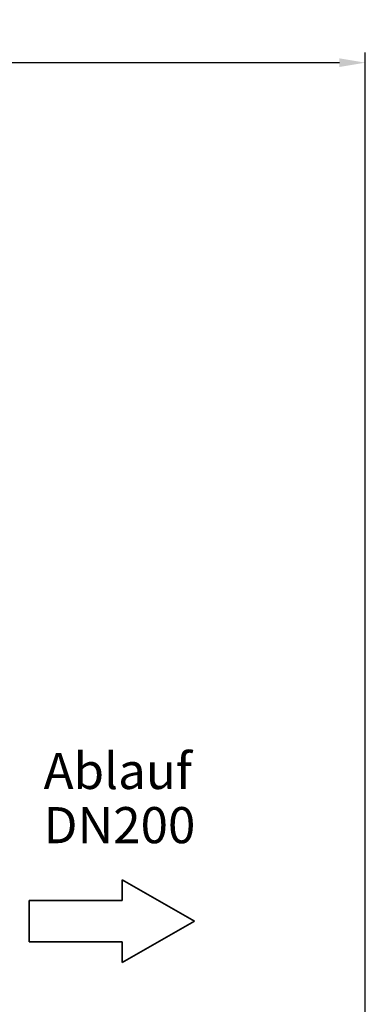
# Model space of a CAD drawing. Units: millimetres. Extents: x 189 to 4070, y 330 to 5537.
# Drawn here: x 2750 to 3085, y 4583 to 5537 of the extents above; entities that cross this region are included whole.
import ezdxf

# ---------------------------------------------------------------- set-up
doc = ezdxf.new("R2010")
doc.units = ezdxf.units.MM
doc.header["$LTSCALE"] = 20
doc.layers.add('AM_5', color=3, linetype='Continuous', lineweight=25)
doc.layers.add('AM_6', color=2, linetype='Continuous', lineweight=35)
doc.styles.get("Standard").update_dxf_attribs({"font": 'ISOCP.SHX'})
doc.dimstyles.new('GEN-ISO$0', dxfattribs={"dimscale": 10, "dimtxt": 3.5, "dimasz": 2.5, "dimexe": 1, "dimexo": 1, "dimgap": 0.6, "dimtad": 1, "dimdsep": 46, "dimtxsty": 'STANDARD', "dimcen": 0, "dimclrd": 3, "dimclre": 3, "dimclrt": 2, "dimadec": 0, "dimazin": 0, "dimtp": 0.1, "dimtm": 0.1, "dimtfac": 0.71, "dimtmove": 0, "dimatfit": 3, "dimfxl": 1, "dimtzin": 0, "dimarcsym": 0})

# ---------------------------------------------------------------- blocks, each defined once
blk = doc.blocks.new('*D8')
at = {"layer": 'AM_5', "color": 3, "lineweight": -2, "transparency": 16777216}
for p, q in [((322.76, 5318.22), (322.76, 5505.19)), ((3084.76, 3832.78), (3084.76, 5505.19)), ((347.76, 5495.19), (3059.76, 5495.19))]:
    blk.add_line(p, q, dxfattribs=at)
at = {"layer": 'AM_5', "color": 3, "transparency": 16777216}
for points in [[(347.76, 5499.36), (347.76, 5491.02), (322.76, 5495.19)], [(3059.76, 5499.36), (3059.76, 5491.02), (3084.76, 5495.19)]]:
    blk.add_solid(points, dxfattribs=at)
at = {"layer": 'DEFPOINTS', "color": 0, "transparency": 16777216}
for p in [(3084.76, 5495.19), (322.76, 5308.22), (3084.76, 3822.78)]:
    blk.add_point(p, dxfattribs=at)
at = {"layer": 'AM_5', "color": 2, "transparency": 16777216, "insert": (1790.01, 5536.2), "char_height": 35, "attachment_point": 2}
blk.add_mtext('2762', dxfattribs=at)
blk = doc.blocks.new('SYMBOL_5_BL1', base_point=(337.046, 483.512))
at = {"color": 7, "linetype": 'Continuous'}
for p, q in [((345.046, 483.512), (338.046, 487.512)), ((338.046, 487.512), (338.046, 485.512)), ((329.046, 485.512), (329.046, 481.512)), ((338.046, 485.512), (329.046, 485.512)), ((338.046, 479.512), (345.046, 483.512)), ((329.046, 481.512), (338.046, 481.512)), ((338.046, 479.512), (338.046, 481.512))]:
    blk.add_line(p, q, dxfattribs=at)

msp = doc.modelspace()

# ---------------------------------------------------------------- block references
at = {"layer": 'AM_6', "xscale": 10, "yscale": 10, "zscale": 10}
msp.add_blockref('SYMBOL_5_BL1', (2839.31, 4663.27), dxfattribs=at)

# ---------------------------------------------------------------- texts
at = {"layer": 'AM_6', "insert": (2773.41, 4826.39), "char_height": 35, "width": 146.6667, "attachment_point": 1, "line_spacing_factor": 0.9}
msp.add_mtext('Ablauf \\PDN200', dxfattribs=at)

# ---------------------------------------------------------------- dimensions: what is measured, and where the dimension line sits
at = {"layer": 'AM_5'}
dim = msp.add_linear_dim(base=(3084.76, 5495.19), p1=(322.76, 5308.22), p2=(3084.76, 3822.78), dimstyle='GEN-ISO$0', override={"dimdec": 0}, dxfattribs=at)
dim.commit()
dim.dimension.update_dxf_attribs({"geometry": '*D8', "text_midpoint": (1790.01, 5495.19), "dimtype": 160})

doc.saveas('drawing.dxf')
